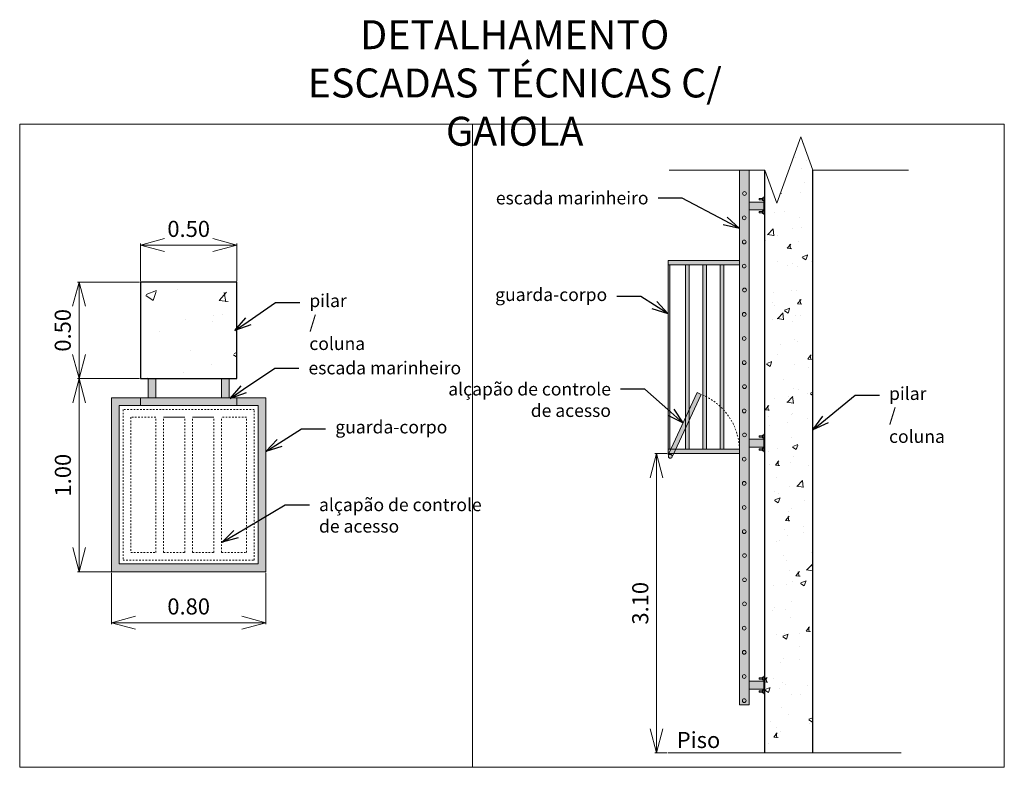
# Model space of a CAD drawing. Units: metres. Extents: x -1104 to -546, y 770 to 1121.
# Drawn here: x -1104 to -1043, y 975 to 1022 of the extents above; entities that cross this region are included whole.
import ezdxf
from ezdxf import colors
from ezdxf.entities.mleader import LeaderData, LeaderLine
from ezdxf.math import Vec2, Vec3

# ---------------------------------------------------------------- set-up
doc = ezdxf.new("R2010")
doc.units = ezdxf.units.M
doc.header["$MEASUREMENT"] = 0
doc.header["$PDMODE"] = 3
doc.linetypes.add('EXN-BASE-TR-2008$0$EXN-BASE-TR$0$DASHSPACE', pattern=[30, 12, -18])
doc.layers.get('0').update_dxf_attribs({"color": 251})
doc.layers.add('ECN_INCÊNDIO_ESCADA TÉCNICA MARINHEIRO', color=1, linetype='Continuous', lineweight=13)
doc.styles.add('ARIAL', font='ARIALN.TTF')
doc.styles.add('ROMANS', font='romans.shx')
doc.styles.get("Standard").update_dxf_attribs({"font": 'ARIALN.TTF'})
doc.dimstyles.new('Expo Hidrantes', dxfattribs={"dimtxt": 0.4, "dimasz": 0.2, "dimexe": 0.1, "dimexo": 0.0625, "dimgap": 0.1, "dimtad": 1, "dimzin": 0, "dimdsep": 46, "dimtxsty": 'ARIAL', "dimblk": 'OPEN30', "dimcen": 0, "dimdle": 0.1, "dimclrd": 1, "dimclre": 1, "dimclrt": 1, "dimadec": 0, "dimazin": 0, "dimtfac": 1, "dimtofl": 0, "dimtmove": 0, "dimatfit": 3, "dimldrblk": 'OPEN30', "dimfxl": 1, "dimtolj": 1, "dimtzin": 0, "dimlwd": -1, "dimlwe": -1, "dimarcsym": 0})

# ---------------------------------------------------------------- blocks, each defined once
blk = doc.blocks.new('_Open30')
at = {"color": 0, "linetype": 'ByBlock', "lineweight": -2}
for p, q in [((-1, 0.268), (0, 0)), ((0, 0), (-1, -0.268)), ((0, 0), (-1, 0))]:
    blk.add_line(p, q, dxfattribs=at)
blk = doc.blocks.new('*D385')
at = {"layer": 'Defpoints', "color": 0, "transparency": 16777216}
for p in [(-1096.465, 1005.619), (-1100.283, 999.619), (-1096.465, 999.619)]:
    blk.add_point(p, dxfattribs=at)
at = {"layer": 'ECN_INCÊNDIO_ESCADA TÉCNICA MARINHEIRO', "color": 1, "transparency": 16777216}
for p, q in [((-1096.527, 1005.619), (-1100.383, 1005.619)), ((-1100.283, 1004.119), (-1100.283, 1001.119)), ((-1096.527, 999.619), (-1100.383, 999.619))]:
    blk.add_line(p, q, dxfattribs=at)
at = {"layer": 'ECN_INCÊNDIO_ESCADA TÉCNICA MARINHEIRO', "color": 1, "transparency": 16777216, "xscale": 1.5, "yscale": 1.5, "zscale": 1.5}
for p, rotation in [((-1100.283, 1005.619), 90), ((-1100.283, 999.619), 270)]:
    blk.add_blockref('_Open30', p, dxfattribs=dict(at, rotation=rotation))
at = {"layer": 'ECN_INCÊNDIO_ESCADA TÉCNICA MARINHEIRO', "color": 1, "transparency": 16777216, "insert": (-1101.294, 1002.619), "char_height": 3, "attachment_point": 5, "rotation": 90, "style": 'ARIAL'}
blk.add_mtext('\\A1;{\\H0.33333x;0.50}', dxfattribs=at)
blk = doc.blocks.new('*D386')
at = {"layer": 'Defpoints', "color": 0, "transparency": 16777216}
for p in [(-1090.465, 1007.912), (-1096.465, 1005.619), (-1090.465, 1005.619)]:
    blk.add_point(p, dxfattribs=at)
at = {"layer": 'ECN_INCÊNDIO_ESCADA TÉCNICA MARINHEIRO', "color": 1, "transparency": 16777216}
for p, q in [((-1096.465, 1005.681), (-1096.465, 1008.012)), ((-1094.965, 1007.912), (-1091.965, 1007.912)), ((-1090.465, 1005.681), (-1090.465, 1008.012))]:
    blk.add_line(p, q, dxfattribs=at)
at = {"layer": 'ECN_INCÊNDIO_ESCADA TÉCNICA MARINHEIRO', "color": 1, "transparency": 16777216, "xscale": 1.5, "yscale": 1.5, "zscale": 1.5, "rotation": 180}
blk.add_blockref('_Open30', (-1096.465, 1007.912), dxfattribs=at)
at = {"layer": 'ECN_INCÊNDIO_ESCADA TÉCNICA MARINHEIRO', "color": 1, "transparency": 16777216, "xscale": 1.5, "yscale": 1.5, "zscale": 1.5}
blk.add_blockref('_Open30', (-1090.465, 1007.912), dxfattribs=at)
at = {"layer": 'ECN_INCÊNDIO_ESCADA TÉCNICA MARINHEIRO', "color": 1, "transparency": 16777216, "insert": (-1093.465, 1008.922), "char_height": 3, "attachment_point": 5, "style": 'ARIAL'}
blk.add_mtext('\\A1;{\\H0.33333x;0.50}', dxfattribs=at)
blk = doc.blocks.new('*D382')
at = {"layer": 'Defpoints', "color": 0, "transparency": 16777216}
for p in [(-1098.265, 987.619), (-1088.665, 987.619), (-1088.665, 984.452)]:
    blk.add_point(p, dxfattribs=at)
at = {"layer": 'ECN_INCÊNDIO_ESCADA TÉCNICA MARINHEIRO', "color": 1, "transparency": 16777216}
for p, q in [((-1098.265, 987.556), (-1098.265, 984.352)), ((-1088.665, 987.556), (-1088.665, 984.352)), ((-1096.765, 984.452), (-1090.165, 984.452))]:
    blk.add_line(p, q, dxfattribs=at)
at = {"layer": 'ECN_INCÊNDIO_ESCADA TÉCNICA MARINHEIRO', "color": 1, "transparency": 16777216, "xscale": 1.5, "yscale": 1.5, "zscale": 1.5, "rotation": 180}
blk.add_blockref('_Open30', (-1098.265, 984.452), dxfattribs=at)
at = {"layer": 'ECN_INCÊNDIO_ESCADA TÉCNICA MARINHEIRO', "color": 1, "transparency": 16777216, "xscale": 1.5, "yscale": 1.5, "zscale": 1.5}
blk.add_blockref('_Open30', (-1088.665, 984.452), dxfattribs=at)
at = {"layer": 'ECN_INCÊNDIO_ESCADA TÉCNICA MARINHEIRO', "color": 1, "transparency": 16777216, "insert": (-1093.465, 985.462), "char_height": 3, "attachment_point": 5, "style": 'ARIAL'}
blk.add_mtext('\\A1;{\\H0.33333x;0.80}', dxfattribs=at)
blk = doc.blocks.new('*D383')
at = {"layer": 'Defpoints', "color": 0, "transparency": 16777216}
for p in [(-1064.379, 994.958), (-1063.652, 994.958), (-1063.652, 976.358)]:
    blk.add_point(p, dxfattribs=at)
at = {"layer": 'ECN_INCÊNDIO_ESCADA TÉCNICA MARINHEIRO', "color": 1, "transparency": 16777216}
for p, q in [((-1063.714, 994.958), (-1064.479, 994.958)), ((-1064.379, 977.858), (-1064.379, 993.458)), ((-1063.714, 976.358), (-1064.479, 976.358))]:
    blk.add_line(p, q, dxfattribs=at)
at = {"layer": 'ECN_INCÊNDIO_ESCADA TÉCNICA MARINHEIRO', "color": 1, "transparency": 16777216, "xscale": 1.5, "yscale": 1.5, "zscale": 1.5}
for p, rotation in [((-1064.379, 994.958), 90), ((-1064.379, 976.358), 270)]:
    blk.add_blockref('_Open30', p, dxfattribs=dict(at, rotation=rotation))
at = {"layer": 'ECN_INCÊNDIO_ESCADA TÉCNICA MARINHEIRO', "color": 1, "transparency": 16777216, "insert": (-1065.39, 985.658), "char_height": 3, "attachment_point": 5, "rotation": 90, "style": 'ARIAL'}
blk.add_mtext('\\A1;{\\H0.33333x;3.10}', dxfattribs=at)
blk = doc.blocks.new('*D384')
at = {"layer": 'Defpoints', "color": 0, "transparency": 16777216}
for p in [(-1096.465, 999.619), (-1100.275, 987.619), (-1096.465, 987.619)]:
    blk.add_point(p, dxfattribs=at)
at = {"layer": 'ECN_INCÊNDIO_ESCADA TÉCNICA MARINHEIRO', "color": 1, "transparency": 16777216}
for p, q in [((-1096.527, 999.619), (-1100.375, 999.619)), ((-1100.275, 998.119), (-1100.275, 989.119)), ((-1096.527, 987.619), (-1100.375, 987.619))]:
    blk.add_line(p, q, dxfattribs=at)
at = {"layer": 'ECN_INCÊNDIO_ESCADA TÉCNICA MARINHEIRO', "color": 1, "transparency": 16777216, "xscale": 1.5, "yscale": 1.5, "zscale": 1.5}
for p, rotation in [((-1100.275, 999.619), 90), ((-1100.275, 987.619), 270)]:
    blk.add_blockref('_Open30', p, dxfattribs=dict(at, rotation=rotation))
at = {"layer": 'ECN_INCÊNDIO_ESCADA TÉCNICA MARINHEIRO', "color": 1, "transparency": 16777216, "insert": (-1101.286, 993.619), "char_height": 3, "attachment_point": 5, "rotation": 90, "style": 'ARIAL'}
blk.add_mtext('\\A1;{\\H0.33333x;1.00}', dxfattribs=at)

msp = doc.modelspace()

# ---------------------------------------------------------------- hatches: boundary and pattern name
at = {"layer": 'ECN_INCÊNDIO_ESCADA TÉCNICA MARINHEIRO'}
h = msp.add_hatch(dxfattribs=at)
h.set_pattern_fill('AR-CONC', color=256, scale=0.018)
h.set_pattern_definition([(50, (-46215.6605, -23009.5453), (3.27932404, -0.28690354), [0.3429, -3.7719]), (355, (-46215.6605, -23009.5453), (-0.63438159, 3.43902321), [0.27432, -3.01753052]), (100.451445, (-46215.3872, -23009.5693), (2.64494245, 3.15211953), [0.29142016, -3.2056244]), (46.1842, (-46215.6605, -23008.631), (4.87942274, -0.7567619), [0.51435, -5.65785]), (96.635558, (-46215.254, -23008.694), (4.2732744, 4.45367024), [0.4371304, -4.80844095]), (351.184151, (-46215.6605, -23008.631), (4.2732744, 4.45367024), [0.4114794, -4.52627517]), (21, (-46215.2033, -23008.8595), (2.72905904, -1.84077357), [0.3429, -3.7719]), (326, (-46215.2033, -23008.8595), (1.1124365, 3.3153834), [0.27432, -3.01752]), (71.451445, (-46214.9758, -23009.013), (3.84149555, 1.47460984), [0.29142016, -3.20561888]), (37.5, (-46215.6605, -23009.5453), (0.055594859, 1.5219907), [0, -2.980944, 0, -3.06324, 0, -3.02895]), (7.5, (-46215.6605, -23009.5453), (1.202753925, 1.803250347), [0, -1.746504, 0, -2.912364, 0, -1.15443]), (327.5, (-46216.68, -23009.5453), (2.440630713, -0.103117392), [0, -1.143, 0, -3.56616, 0, -4.73202]), (317.5, (-46217.1372, -23009.5453), (2.666325265, 0.45767684), [0, -1.4859, 0, -2.368296, 0, -3.36042])])
h.paths.add_polyline_path([(-1054.652, 1012.572), (-1055.402, 1014.633), (-1056.902, 1010.511), (-1057.652, 1012.572), (-1057.652, 976.358), (-1054.652, 976.358)])
h = msp.add_hatch(color=251, dxfattribs=at)
h.dxf.hatch_style = 1
h.paths.add_polyline_path([(-1058.62, 1012.572), (-1059.223, 1012.572), (-1059.223, 979.358), (-1058.62, 979.358)])
h.paths.add_polyline_path([(-1057.704, 1010.592), (-1058.62, 1010.592), (-1058.62, 1010.104), (-1057.704, 1010.104)])
h.paths.add_polyline_path([(-1057.793, 1010.808), (-1057.997, 1010.808), (-1057.997, 1010.724), (-1057.793, 1010.724)])
h.paths.add_polyline_path([(-1057.704, 1010.849), (-1057.793, 1010.849), (-1057.793, 1010.686), (-1057.704, 1010.686)])
h.paths.add_polyline_path([(-1057.652, 1010.913), (-1057.704, 1010.913), (-1057.704, 1010.592), (-1057.702, 1010.592), (-1057.702, 1010.104), (-1057.704, 1009.809), (-1057.652, 1009.809)])
h.paths.add_polyline_path([(-1057.704, 1010.036), (-1057.793, 1010.036), (-1057.793, 1009.873), (-1057.704, 1009.873)])
h.paths.add_polyline_path([(-1057.793, 1009.998), (-1057.997, 1009.998), (-1057.997, 1009.914), (-1057.793, 1009.914)])
h.paths.add_polyline_path([(-1057.704, 995.85), (-1058.62, 995.85), (-1058.62, 995.362), (-1057.704, 995.362)])
h.paths.add_polyline_path([(-1057.793, 996.066), (-1057.997, 996.066), (-1057.997, 995.982), (-1057.793, 995.982)])
h.paths.add_polyline_path([(-1057.704, 996.108), (-1057.793, 996.108), (-1057.793, 995.944), (-1057.704, 995.944)])
h.paths.add_polyline_path([(-1057.652, 996.171), (-1057.704, 996.171), (-1057.704, 995.85), (-1057.702, 995.85), (-1057.702, 995.362), (-1057.704, 995.067), (-1057.652, 995.067)])
h.paths.add_polyline_path([(-1057.704, 995.294), (-1057.793, 995.294), (-1057.793, 995.131), (-1057.704, 995.131)])
h.paths.add_polyline_path([(-1057.793, 995.256), (-1057.997, 995.256), (-1057.997, 995.172), (-1057.793, 995.172)])
h.paths.add_polyline_path([(-1057.704, 980.812), (-1058.62, 980.812), (-1058.62, 980.324), (-1057.704, 980.324)])
h.paths.add_polyline_path([(-1057.793, 981.028), (-1057.997, 981.028), (-1057.997, 980.944), (-1057.793, 980.944)])
h.paths.add_polyline_path([(-1057.704, 981.069), (-1057.793, 981.069), (-1057.793, 980.906), (-1057.704, 980.906)])
h.paths.add_polyline_path([(-1057.652, 981.133), (-1057.704, 981.133), (-1057.704, 980.812), (-1057.702, 980.812), (-1057.702, 980.324), (-1057.704, 980.029), (-1057.652, 980.029)])
h.paths.add_polyline_path([(-1057.704, 980.256), (-1057.793, 980.256), (-1057.793, 980.093), (-1057.704, 980.093)])
h.paths.add_polyline_path([(-1057.793, 980.218), (-1057.997, 980.218), (-1057.997, 980.134), (-1057.793, 980.134)])
h = msp.add_hatch(color=253, dxfattribs=at)
h.dxf.hatch_style = 1
h.paths.add_polyline_path([(-1063.542, 1006.683), (-1063.652, 1006.683), (-1063.652, 995.232), (-1063.542, 995.232)])
h.paths.add_polyline_path([(-1059.223, 995.232), (-1063.652, 995.232), (-1063.652, 994.958), (-1063.522, 994.958), (-1059.223, 994.958)])
h.paths.add_polyline_path([(-1063.522, 994.958), (-1063.652, 994.958), (-1063.652, 994.909), (-1063.522, 994.909)])
h.paths.add_polyline_path([(-1063.639, 994.792, 1), (-1063.405, 994.792, 1)])
h.paths.add_polyline_path([(-1062.353, 1006.683), (-1062.572, 1006.683), (-1062.572, 995.232), (-1062.353, 995.232)])
h.paths.add_polyline_path([(-1061.273, 1006.683), (-1061.492, 1006.683), (-1061.492, 995.232), (-1061.273, 995.232)])
h.paths.add_polyline_path([(-1060.193, 1006.683), (-1060.412, 1006.683), (-1060.412, 995.232), (-1060.193, 995.232)])
h.paths.add_polyline_path([(-1059.223, 1006.958), (-1063.652, 1006.958), (-1063.652, 1006.683), (-1059.223, 1006.683)])
h = msp.add_hatch(dxfattribs=at)
h.set_pattern_fill('AR-CONC', color=256, scale=0.036)
h.set_pattern_definition([(50, (-91336.7606, -47009.4277), (6.55864808, -0.57380708), [0.6858, -7.5438]), (355, (-91336.7606, -47009.428), (-1.26876317, 6.87804643), [0.54864, -6.03506103]), (100.451445, (-91336.214, -47009.4755), (5.2898849, 6.30423907), [0.5828403, -6.4112488]), (46.1842, (-91336.7606, -47007.599), (9.7588455, -1.5135238), [1.0287, -11.3157]), (96.635558, (-91335.947, -47007.725), (8.5465488, 8.9073405), [0.8742608, -9.6168819]), (351.184151, (-91336.761, -47007.599), (8.5465488, 8.9073405), [0.8229588, -9.05255035]), (21, (-91335.846, -47008.056), (5.45811809, -3.68154713), [0.6858, -7.5438]), (326, (-91335.846, -47008.056), (2.224873, 6.6307668), [0.54864, -6.03504]), (71.451445, (-91335.3913, -47008.363), (7.6829911, 2.94921968), [0.5828403, -6.41123775]), (37.5, (-91336.7606, -47009.4277), (0.111189717, 3.0439814), [0, -5.961888, 0, -6.12648, 0, -6.0579]), (7.5, (-91336.7606, -47009.4277), (2.40550785, 3.60650069), [0, -3.493008, 0, -5.824728, 0, -2.30886]), (327.5, (-91338.7997, -47009.4277), (4.881261426, -0.206234784), [0, -2.286, 0, -7.13232, 0, -9.46404]), (317.5, (-91339.714, -47009.4277), (5.33265053, 0.91535368), [0, -2.9718, 0, -4.736592, 0, -6.72084])])
h.paths.add_polyline_path([(-1090.465, 1005.619), (-1096.465, 1005.619), (-1096.465, 999.619), (-1090.465, 999.619)])
h = msp.add_hatch(color=7, dxfattribs=at)
h.dxf.hatch_style = 1
h.paths.add_polyline_path([(-1090.465, 998.419), (-1096.465, 998.419), (-1096.465, 997.939), (-1090.465, 997.939)])
h.paths.add_polyline_path([(-1095.505, 999.619), (-1095.985, 999.619), (-1095.985, 998.419), (-1095.505, 998.419)])
h.paths.add_polyline_path([(-1090.945, 999.619), (-1091.425, 999.619), (-1091.425, 998.419), (-1090.945, 998.419)])
h = msp.add_hatch(color=253, dxfattribs=at)
h.dxf.hatch_style = 1
h.paths.add_polyline_path([(-1088.665, 998.419), (-1090.465, 998.419), (-1090.465, 997.939), (-1089.145, 997.939), (-1089.145, 988.099), (-1097.785, 988.099), (-1097.785, 997.939), (-1096.465, 997.939), (-1096.465, 998.419), (-1098.265, 998.419), (-1098.265, 987.619), (-1088.665, 987.619)])
h = msp.add_hatch(color=7, dxfattribs=at)
h.dxf.hatch_style = 1
h.paths.add_polyline_path([(-1062.572, 996.557), (-1062.572, 997.204), (-1063.498, 995.232), (-1063.194, 995.232)])
h.paths.add_polyline_path([(-1061.595, 998.636), (-1061.844, 998.753), (-1062.353, 997.669), (-1062.353, 997.023)])

# ---------------------------------------------------------------- linework, layer by layer
for points in [[(-1103.971, 1015.437), (-1042.756, 1015.437), (-1042.756, 975.467), (-1103.971, 975.467)], [(-1057.793, 1010.808), (-1057.997, 1010.808), (-1057.997, 1010.724), (-1057.793, 1010.724)], [(-1057.793, 1010.849), (-1057.704, 1010.849), (-1057.704, 1010.686), (-1057.793, 1010.686)], [(-1057.704, 1010.913), (-1057.652, 1010.913), (-1057.652, 1009.809), (-1057.704, 1009.809)], [(-1058.62, 1010.592), (-1057.702, 1010.592), (-1057.702, 1010.104), (-1058.62, 1010.104)], [(-1057.793, 1009.914), (-1057.997, 1009.914), (-1057.997, 1009.998), (-1057.793, 1009.998)], [(-1057.793, 1009.873), (-1057.704, 1009.873), (-1057.704, 1010.036), (-1057.793, 1010.036)], [(-1063.652, 1006.958), (-1059.223, 1006.958), (-1059.223, 1006.683), (-1063.652, 1006.683)], [(-1090.465, 997.939), (-1096.465, 997.939), (-1096.465, 998.419), (-1090.465, 998.419)], [(-1063.622, 994.968), (-1061.844, 998.753), (-1061.595, 998.636), (-1063.373, 994.851)], [(-1057.793, 996.066), (-1057.997, 996.066), (-1057.997, 995.982), (-1057.793, 995.982)], [(-1057.793, 996.108), (-1057.704, 996.108), (-1057.704, 995.944), (-1057.793, 995.944)], [(-1057.704, 996.171), (-1057.652, 996.171), (-1057.652, 995.067), (-1057.704, 995.067)], [(-1058.62, 995.85), (-1057.702, 995.85), (-1057.702, 995.362), (-1058.62, 995.362)], [(-1063.652, 995.232), (-1059.223, 995.232), (-1059.223, 994.958), (-1063.652, 994.958)], [(-1063.652, 994.958), (-1063.522, 994.958), (-1063.522, 994.909), (-1063.652, 994.909)], [(-1057.793, 995.172), (-1057.997, 995.172), (-1057.997, 995.256), (-1057.793, 995.256)], [(-1057.793, 995.131), (-1057.704, 995.131), (-1057.704, 995.294), (-1057.793, 995.294)], [(-1058.62, 980.812), (-1057.702, 980.812), (-1057.702, 980.324), (-1058.62, 980.324)], [(-1057.793, 981.028), (-1057.997, 981.028), (-1057.997, 980.944), (-1057.793, 980.944)], [(-1057.793, 981.069), (-1057.704, 981.069), (-1057.704, 980.906), (-1057.793, 980.906)], [(-1057.704, 981.133), (-1057.652, 981.133), (-1057.652, 980.029), (-1057.704, 980.029)], [(-1057.793, 980.134), (-1057.997, 980.134), (-1057.997, 980.218), (-1057.793, 980.218)], [(-1057.793, 980.093), (-1057.704, 980.093), (-1057.704, 980.256), (-1057.793, 980.256)]]:
    msp.add_lwpolyline(points, close=True, dxfattribs=at)
for points in [[(-1075.823, 1015.437), (-1075.823, 975.467)], [(-1058.62, 1012.572), (-1058.62, 979.358), (-1059.223, 979.358), (-1059.223, 1012.572)], [(-1063.652, 1006.958), (-1063.652, 994.958)], [(-1063.652, 1006.683), (-1063.652, 995.232)], [(-1063.542, 995.232), (-1063.542, 1006.683)], [(-1062.572, 1006.683), (-1062.572, 995.232)], [(-1062.353, 1006.683), (-1062.353, 995.232)], [(-1061.492, 1006.683), (-1061.492, 995.232)], [(-1061.273, 1006.683), (-1061.273, 995.232)], [(-1060.412, 1006.683), (-1060.412, 995.232)], [(-1060.193, 1006.683), (-1060.193, 995.232)], [(-1095.985, 999.619), (-1095.985, 998.419), (-1095.505, 998.419), (-1095.505, 999.619)], [(-1090.945, 999.619), (-1090.945, 998.419), (-1091.425, 998.419), (-1091.425, 999.619)], [(-1088.665, 998.419), (-1098.265, 998.419), (-1098.265, 987.619), (-1088.665, 987.619), (-1088.665, 998.419), (-1088.665, 998.419)], [(-1089.145, 997.939), (-1097.785, 997.939), (-1097.785, 988.099), (-1089.145, 988.099), (-1089.145, 997.939), (-1089.145, 997.939)], [(-1093.705, 997.219), (-1095.025, 997.219)], [(-1091.905, 997.219), (-1093.225, 997.219)], [(-1049.163, 976.358), (-1063.652, 976.358)]]:
    msp.add_lwpolyline(points, dxfattribs=at)
at = {"layer": 'ECN_INCÊNDIO_ESCADA TÉCNICA MARINHEIRO', "linetype": 'Continuous'}
msp.add_lwpolyline([(-1063.591, 1012.572), (-1057.652, 1012.572), (-1056.902, 1010.511), (-1055.402, 1014.633), (-1054.652, 1012.572), (-1048.713, 1012.572)], dxfattribs=at)
at = {"layer": 'ECN_INCÊNDIO_ESCADA TÉCNICA MARINHEIRO', "color": 7, "lineweight": 30, "ltscale": 0.6}
for points in [[(-1057.652, 976.358), (-1057.652, 1012.572)], [(-1054.652, 976.358), (-1054.652, 1012.572)], [(-1096.465, 1005.619), (-1096.465, 999.619), (-1090.465, 999.619), (-1090.465, 1005.619), (-1096.465, 1005.619)]]:
    msp.add_lwpolyline(points, dxfattribs=at)
at = {"layer": 'ECN_INCÊNDIO_ESCADA TÉCNICA MARINHEIRO', "linetype": 'EXN-BASE-TR-2008$0$EXN-BASE-TR$0$DASHSPACE', "ltscale": 0.004}
msp.add_lwpolyline([(-1089.385, 997.699), (-1097.545, 997.699), (-1097.545, 988.339), (-1089.385, 988.339)], close=True, dxfattribs=at)
for points in [[(-1095.505, 997.219), (-1097.065, 997.219), (-1097.065, 988.819), (-1095.505, 988.819)], [(-1095.505, 988.819), (-1095.505, 997.219)], [(-1095.025, 988.819), (-1095.025, 997.219)], [(-1093.705, 988.819), (-1093.705, 997.219)], [(-1093.225, 988.819), (-1093.225, 997.219)], [(-1091.905, 988.819), (-1091.905, 997.219)], [(-1091.425, 988.819), (-1089.865, 988.819), (-1089.865, 997.219), (-1091.425, 997.219)], [(-1091.425, 988.819), (-1091.425, 997.219)], [(-1095.025, 988.819), (-1093.705, 988.819)], [(-1093.225, 988.819), (-1091.905, 988.819)]]:
    msp.add_lwpolyline(points, dxfattribs=at)
at = {"layer": 'ECN_INCÊNDIO_ESCADA TÉCNICA MARINHEIRO', "color": 251}
for centre in [(-1058.906, 1011.121), (-1058.926, 1009.61), (-1058.926, 1008.11), (-1058.926, 1006.61), (-1058.906, 1005.121), (-1058.926, 1003.61), (-1058.926, 1002.11), (-1058.926, 1000.61), (-1058.906, 999.121), (-1058.926, 997.61), (-1058.906, 996.121), (-1058.926, 994.61), (-1058.926, 993.11), (-1058.926, 991.61), (-1058.926, 990.11), (-1058.906, 988.621), (-1058.906, 987.121), (-1058.906, 985.621), (-1058.926, 984.11), (-1058.926, 982.61), (-1058.926, 981.11), (-1058.926, 979.61)]:
    msp.add_circle(centre, 0.117, dxfattribs=at)
at = {"layer": 'ECN_INCÊNDIO_ESCADA TÉCNICA MARINHEIRO'}
msp.add_circle((-1063.522, 994.792), 0.117, dxfattribs=at)
at = {"layer": 'ECN_INCÊNDIO_ESCADA TÉCNICA MARINHEIRO', "linetype": 'EXN-BASE-TR-2008$0$EXN-BASE-TR$0$DASHSPACE', "ltscale": 0.004}
msp.add_arc((-1062.992, 995.135), 3.77, 1.48743, 68.25665, dxfattribs=at)

# ---------------------------------------------------------------- texts
at = {"layer": 'ECN_INCÊNDIO_ESCADA TÉCNICA MARINHEIRO', "linetype": 'Continuous', "ltscale": 0.6, "insert": (-1073.196, 1021.888), "char_height": 1.5, "width": 32.7909, "attachment_point": 2, "style": 'ROMANS'}
msp.add_mtext('{\\fArial Narrow|b1|i0|c0|p34;\\H1.2x;DETALHAMENTO   \\PESCADAS TÉCNICAS C/ GAIOLA}', dxfattribs=at)
at = {"layer": 'ECN_INCÊNDIO_ESCADA TÉCNICA MARINHEIRO', "color": 1, "insert": (-1060.415, 977.664), "char_height": 1, "attachment_point": 3}
msp.add_mtext('Piso', dxfattribs=at)
msp.add_mtext('Piso', dxfattribs=at)

# ---------------------------------------------------------------- dimensions: what is measured, and where the dimension line sits
at = {"layer": 'ECN_INCÊNDIO_ESCADA TÉCNICA MARINHEIRO'}
for base, p1, p2, picture, middle in [((-1090.465, 1007.912), (-1096.465, 1005.619), (-1090.465, 1005.619), '*D386', (-1093.465, 1007.912)), ((-1088.665, 984.452), (-1098.265, 987.619), (-1088.665, 987.619), '*D382', (-1093.465, 984.452))]:
    dim = msp.add_linear_dim(base=base, p1=p1, p2=p2, text='{\\H0.33333x;<>}', dimstyle='Expo Hidrantes', override={"dimtxt": 3, "dimasz": 1.5, "dimgap": 0.5, "dimlfac": 0.083333}, dxfattribs=at)
    dim.commit()
    dim.dimension.update_dxf_attribs({"geometry": picture, "text_midpoint": middle, "dimtype": 160})
dim = msp.add_linear_dim(base=(-1100.283, 999.619), p1=(-1096.465, 1005.619), p2=(-1096.465, 999.619), angle=90, text='{\\H0.33333x;<>}', dimstyle='Expo Hidrantes', override={"dimtxt": 3, "dimasz": 1.5, "dimgap": 0.5, "dimlfac": 0.083333}, dxfattribs=at)
dim.commit()
dim.dimension.update_dxf_attribs({"geometry": '*D385', "text_midpoint": (-1100.283, 1002.619), "dimtype": 160})
for base, p1, p2, override, picture, middle in [((-1100.275, 987.619), (-1096.465, 999.619), (-1096.465, 987.619), {"dimtxt": 3, "dimasz": 1.5, "dimgap": 0.5, "dimlfac": 0.083333}, '*D384', (-1101.286, 993.619)), ((-1064.379, 994.958), (-1063.652, 976.358), (-1063.652, 994.958), {"dimscale": 1, "dimtxt": 3, "dimasz": 1.5, "dimgap": 0.5, "dimlfac": 0.16666}, '*D383', (-1065.39, 985.658))]:
    dim = msp.add_linear_dim(base=base, p1=p1, p2=p2, angle=90, text='{\\H0.33333x;<>}', dimstyle='Expo Hidrantes', override=override, dxfattribs=at)
    dim.commit()
    dim.dimension.update_dxf_attribs({"geometry": picture, "text_midpoint": middle})

# ---------------------------------------------------------------- leaders
at = {"layer": 'ECN_INCÊNDIO_ESCADA TÉCNICA MARINHEIRO', "color": 1}
ml = msp.add_multileader_mtext('Standard', dxfattribs=at)
ml.set_content('escada marinheiro', color=1)
ml.set_leader_properties()
ml.set_arrow_properties(name='OPEN30')
ml.build(insert=Vec2(0, 0))
ml.multileader.update_dxf_attribs({"dogleg_length": 2.5, "arrow_head_size": 1, "scale": 0.1})
ctx = ml.context
ctx.base_point, ctx.scale, ctx.char_height, ctx.arrow_head_size, ctx.landing_gap_size, ctx.plane_origin = Vec3(-1072.949, 1010.836), 0.1, 0.8, 1, 0.6, Vec3(-1076.45, 1007.459)
ctx.text_align_type = 2
notes = []
notes.append((ctx, [(1, (1, 1, 0), (-1062.777, 1010.836), (-1, 0), 1.5, [(0, [(-1059.223, 1008.952)], 0, [])])]))
ctx.mtext.insert, ctx.mtext.alignment, ctx.mtext.flow_direction = Vec3(-1064.877, 1011.243), 3, 5
ml = msp.add_multileader_mtext('Standard', dxfattribs=at)
ml.set_content('guarda-corpo', color=1)
ml.set_leader_properties()
ml.set_arrow_properties(name='OPEN30')
ml.build(insert=Vec2(0, 0))
ml.multileader.update_dxf_attribs({"dogleg_length": 2.5, "arrow_head_size": 1, "scale": 0.1})
ctx = ml.context
ctx.base_point, ctx.scale, ctx.char_height, ctx.arrow_head_size, ctx.landing_gap_size, ctx.plane_origin = Vec3(-1073.433, 1004.722), 0.1, 0.8, 1, 0.6, Vec3(-1080.391, 1001.805)
ctx.text_align_type = 2
notes.append((ctx, [(1, (1, 1, 0), (-1065.346, 1004.722), (-1, 0), 1.5, [(0, [(-1063.652, 1003.649)], 0, [])])]))
ctx.mtext.insert, ctx.mtext.alignment, ctx.mtext.flow_direction = Vec3(-1067.446, 1005.24), 3, 5
ml = msp.add_multileader_mtext('Standard', dxfattribs=at)
ml.set_content('pilar / coluna', color=1)
ml.set_leader_properties()
ml.set_arrow_properties(name='OPEN30')
ml.build(insert=Vec2(0, 0))
ml.multileader.update_dxf_attribs({"dogleg_length": 2.5, "arrow_head_size": 1, "scale": 0.1})
ctx = ml.context
ctx.base_point, ctx.scale, ctx.char_height, ctx.arrow_head_size, ctx.landing_gap_size, ctx.plane_origin = Vec3(-1086.564, 1004.351), 0.1, 0.8, 1, 0.6, Vec3(-1090.703, 1000.974)
notes.append((ctx, [(0, (1, 1, 0), (-1088.064, 1004.351), (1, 0), 1.5, [(0, [(-1090.586, 1002.609)], 0, [])])]))
ctx.mtext.insert, ctx.mtext.width, ctx.mtext.flow_direction = Vec3(-1085.964, 1004.862), 5.18658, 5
ml = msp.add_multileader_mtext('Standard', dxfattribs=at)
ml.set_content('escada marinheiro', color=1)
ml.set_leader_properties()
ml.set_arrow_properties(name='OPEN30')
ml.build(insert=Vec2(0, 0))
ml.multileader.update_dxf_attribs({"dogleg_length": 2.5, "arrow_head_size": 1, "scale": 0.1})
ctx = ml.context
ctx.base_point, ctx.scale, ctx.char_height, ctx.arrow_head_size, ctx.landing_gap_size, ctx.plane_origin = Vec3(-1086.615, 1000.276), 0.1, 0.8, 1, 0.6, Vec3(-1090.754, 996.899)
notes.append((ctx, [(0, (1, 1, 0), (-1088.115, 1000.276), (1, 0), 1.5, [(0, [(-1090.877, 998.392)], 0, [])])]))
ctx.mtext.insert, ctx.mtext.flow_direction = Vec3(-1086.015, 1000.683), 5
ml = msp.add_multileader_mtext('Standard', dxfattribs=at)
ml.set_content('alçapão de controle\\Pde acesso', color=1)
ml.set_leader_properties()
ml.set_arrow_properties(name='OPEN30')
ml.build(insert=Vec2(0, 0))
ml.multileader.update_dxf_attribs({"dogleg_length": 2.5, "arrow_head_size": 1, "scale": 0.1})
ctx = ml.context
ctx.base_point, ctx.scale, ctx.char_height, ctx.arrow_head_size, ctx.landing_gap_size, ctx.plane_origin = Vec3(-1075.741, 998.962), 0.1, 0.8, 1, 0.6, Vec3(-1080.904, 994.672)
ctx.text_align_type = 2
notes.append((ctx, [(1, (1, 1, 0), (-1065.112, 998.962), (-1, 0), 1.5, [(0, [(-1062.733, 996.861)], 0, [])])]))
ctx.mtext.insert, ctx.mtext.alignment, ctx.mtext.flow_direction = Vec3(-1067.212, 999.369), 3, 5
ml = msp.add_multileader_mtext('Standard', dxfattribs=at)
ml.set_content('pilar / coluna', color=1)
ml.set_leader_properties()
ml.set_arrow_properties(name='OPEN30')
ml.build(insert=Vec2(0, 0))
ml.multileader.update_dxf_attribs({"dogleg_length": 2.5, "arrow_head_size": 1, "scale": 0.1})
ctx = ml.context
ctx.base_point, ctx.scale, ctx.char_height, ctx.arrow_head_size, ctx.landing_gap_size, ctx.plane_origin = Vec3(-1050.522, 998.581), 0.1, 0.8, 1, 0.6, Vec3(-1054.661, 995.203)
notes.append((ctx, [(0, (1, 1, 0), (-1052.022, 998.581), (1, 0), 1.5, [(0, [(-1054.652, 996.438)], 0, [])])]))
ctx.mtext.insert, ctx.mtext.width, ctx.mtext.flow_direction = Vec3(-1049.922, 999.092), 5.18407, 5
ml = msp.add_multileader_mtext('Standard', dxfattribs=at)
ml.set_content('guarda-corpo', color=1)
ml.set_leader_properties()
ml.set_arrow_properties(name='OPEN30')
ml.build(insert=Vec2(0, 0))
ml.multileader.update_dxf_attribs({"dogleg_length": 2.5, "arrow_head_size": 1, "scale": 0.1})
ctx = ml.context
ctx.base_point, ctx.scale, ctx.char_height, ctx.arrow_head_size, ctx.landing_gap_size, ctx.plane_origin = Vec3(-1084.949, 996.495), 0.1, 0.8, 1, 0.6, Vec3(-1089.089, 993.117)
notes.append((ctx, [(0, (1, 1, 0), (-1086.449, 996.495), (1, 0), 1.5, [(0, [(-1088.67, 995.082)], 0, [])])]))
ctx.mtext.insert, ctx.mtext.flow_direction = Vec3(-1084.349, 997.012), 5
ml = msp.add_multileader_mtext('Standard', dxfattribs=at)
ml.set_content('alçapão de controle\\Pde acesso', color=1)
ml.set_leader_properties()
ml.set_arrow_properties(name='OPEN30')
ml.build(insert=Vec2(0, 0))
ml.multileader.update_dxf_attribs({"dogleg_length": 2.5, "arrow_head_size": 1, "scale": 0.1})
ctx = ml.context
ctx.base_point, ctx.scale, ctx.char_height, ctx.arrow_head_size, ctx.landing_gap_size, ctx.plane_origin = Vec3(-1085.962, 991.775), 0.1, 0.8, 1, 0.6, Vec3(-1091.802, 987.485)
notes.append((ctx, [(0, (1, 1, 0), (-1087.462, 991.775), (1, 0), 1.5, [(0, [(-1091.383, 989.449)], 0, [])])]))
ctx.mtext.insert, ctx.mtext.flow_direction = Vec3(-1085.362, 992.182), 5
for ctx, leaders in notes:
    for number, flags, end, landing, length, lines in leaders:
        leader = LeaderData()
        leader.index, (leader.has_last_leader_line, leader.has_dogleg_vector, leader.attachment_direction) = number, flags
        leader.last_leader_point, leader.dogleg_vector, leader.dogleg_length = Vec3(end), Vec3(landing), length
        for number, points, colour, breaks in lines:
            line = LeaderLine()
            line.index, line.vertices, line.color, line.breaks = number, Vec3.list(points), colors.encode_raw_color(colour), breaks
            leader.lines.append(line)
        ctx.leaders.append(leader)

doc.saveas('drawing.dxf')
